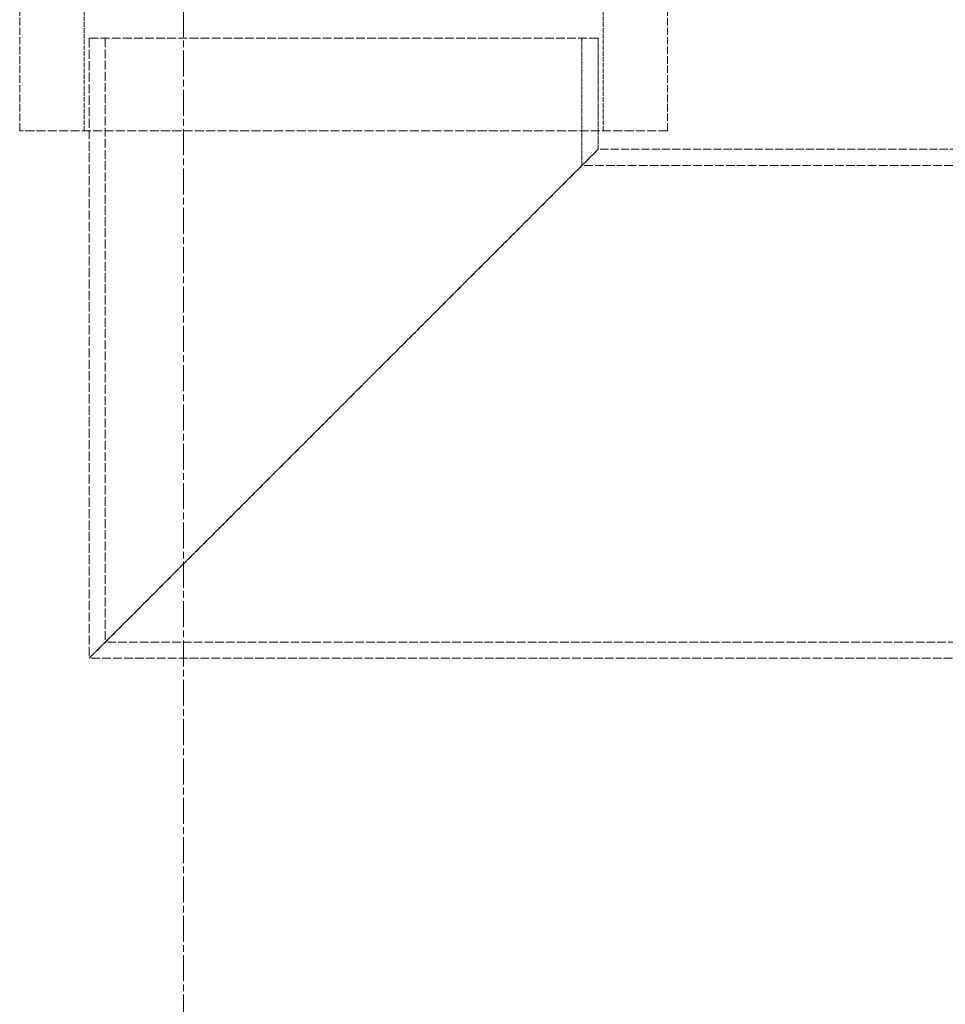
# Model space of a CAD drawing. Units: millimetres. Extents: x 237238 to 259213, y 162203 to 174542.
# Drawn here: x 239713 to 239913, y 171314 to 171527 of the extents above; entities that cross this region are included whole.
import ezdxf

# ---------------------------------------------------------------- set-up
doc = ezdxf.new("R2010")
doc.units = ezdxf.units.MM
for name, pattern in [('CHAIN', [0.3543, 0.2362, -0.0295, 0.0591, -0.0295]), ('DASH_DOT', [0.182, 0.1181, -0.0295, 0.0049, -0.0295]), ('DASHED_SPACE', [0.2067, 0.1654, -0.0413])]:
    doc.linetypes.add(name, pattern=pattern)
doc.layers.get('DEFPOINTS').update_dxf_attribs({"color": 250})
doc.layers.add('Centerline (ISO)', color=1, linetype='DASH_DOT', lineweight=9, true_color=0xff0000)
doc.layers.add('Hidden (ISO)', color=7, linetype='DASHED_SPACE', lineweight=9, true_color=0x0080c0)
doc.layers.add('kote', color=252, linetype='Continuous', lineweight=9)
doc.styles.get("Standard").update_dxf_attribs({"font": 'ISOCP.SHX'})
doc.styles.add('Styl textu40', font='arial.ttf')
doc.dimstyles.new('VARIABEL-ST', dxfattribs={"dimscale": 40, "dimtxt": 7, "dimasz": 2.5, "dimexe": 1, "dimexo": 1, "dimgap": 0.6, "dimtad": 1, "dimdsep": 46, "dimtxsty": 'Standard', "dimcen": 0, "dimclrd": 256, "dimclre": 256, "dimclrt": 5, "dimadec": 0, "dimazin": 0, "dimtp": 0.1, "dimtm": 0.1, "dimtfac": 0.71, "dimtdec": 3, "dimtmove": 0, "dimatfit": 3, "dimfxl": 1, "dimtzin": 0, "dimarcsym": 0})

# ---------------------------------------------------------------- blocks, each defined once
blk = doc.blocks.new('*D84')
at = {"layer": 'DEFPOINTS', "color": 0, "transparency": 16777216}
for p in [(239748.48, 172337.63), (239748.48, 171047.63), (240587.65, 171047.63)]:
    blk.add_point(p, dxfattribs=at)
at = {"layer": 'kote', "lineweight": -2, "transparency": 16777216}
for p, q in [((239788.48, 172337.63), (240627.65, 172337.63)), ((240587.65, 172237.63), (240587.65, 171147.63)), ((239788.48, 171047.63), (240627.65, 171047.63))]:
    blk.add_line(p, q, dxfattribs=at)
at = {"layer": 'kote', "transparency": 16777216}
for points in [[(240570.98, 172237.63), (240604.31, 172237.63), (240587.65, 172337.63)], [(240570.98, 171147.63), (240604.31, 171147.63), (240587.65, 171047.63)]]:
    blk.add_solid(points, dxfattribs=at)
at = {"layer": 'kote', "transparency": 16777216, "insert": (240502.38, 171605.97), "char_height": 60, "attachment_point": 1, "rotation": 90, "style": 'Styl textu40'}
blk.add_mtext('1290', dxfattribs=at)

msp = doc.modelspace()

# ---------------------------------------------------------------- linework, layer by layer
at = {"layer": 'Centerline (ISO)', "color": 0, "linetype": 'CHAIN', "ltscale": 23.990969}
msp.add_line((239748.48, 171013.33), (239748.48, 172370.31), dxfattribs=at)
at = {"layer": 'Hidden (ISO)', "color": 1, "ltscale": 10.011827}
for p, q in [((239713.08, 171503.13), (239713.08, 171577.63)), ((239853.08, 171503.13), (239853.08, 171577.63))]:
    msp.add_line(p, q, dxfattribs=at)
at = {"layer": 'Hidden (ISO)', "color": 1, "ltscale": 6.031439}
for p, q in [((239726.98, 171503.13), (239726.98, 171560.13)), ((239839.18, 171503.13), (239839.18, 171560.13))]:
    msp.add_line(p, q, dxfattribs=at)
at = {"layer": 'Hidden (ISO)', "color": 1, "ltscale": 11.610197}
msp.add_line((239838.08, 171523.13), (239728.08, 171523.13), dxfattribs=at)
at = {"layer": 'Hidden (ISO)', "color": 1, "ltscale": 12.005232}
msp.add_line((239728.08, 171523.13), (239728.08, 171389.13), dxfattribs=at)
at = {"layer": 'Hidden (ISO)', "color": 1, "ltscale": 11.691663}
msp.add_line((239731.58, 171523.13), (239731.58, 171392.63), dxfattribs=at)
at = {"layer": 'Hidden (ISO)', "color": 1, "ltscale": 2.909853}
msp.add_line((239834.58, 171523.13), (239834.58, 171495.63), dxfattribs=at)
at = {"layer": 'Hidden (ISO)', "color": 1, "ltscale": 2.539495}
msp.add_line((239838.08, 171523.13), (239838.08, 171499.13), dxfattribs=at)
at = {"layer": 'Hidden (ISO)', "color": 1, "ltscale": 11.821292}
msp.add_line((239853.08, 171503.13), (239713.08, 171503.13), dxfattribs=at)
at = {"layer": 'Hidden (ISO)', "color": 1, "ltscale": 11.294462}
for p, q in [((239838.08, 171499.13), (239728.08, 171389.13)), ((239728.08, 171389.13), (239838.08, 171499.13))]:
    msp.add_line(p, q, dxfattribs=at)
at = {"layer": 'Hidden (ISO)', "color": 1, "ltscale": 10.750954}
msp.add_line((239918.08, 171499.13), (239838.08, 171499.13), dxfattribs=at)
at = {"layer": 'Hidden (ISO)', "color": 1, "ltscale": 11.40369}
msp.add_line((240131.58, 171495.63), (239834.58, 171495.63), dxfattribs=at)
at = {"layer": 'Hidden (ISO)', "color": 1, "ltscale": 11.266104}
msp.add_line((240234.58, 171392.63), (239731.58, 171392.63), dxfattribs=at)
at = {"layer": 'Hidden (ISO)', "color": 1, "ltscale": 11.422889}
msp.add_line((240238.08, 171389.13), (239728.08, 171389.13), dxfattribs=at)

# ---------------------------------------------------------------- dimensions: what is measured, and where the dimension line sits
at = {"layer": 'kote'}
dim = msp.add_linear_dim(base=(240587.65, 171047.63), p1=(239748.48, 172337.63), p2=(239748.48, 171047.63), angle=90, dimstyle='VARIABEL-ST', override={"dimtxt": 1.5, "dimtoh": 1, "dimdec": 0, "dimpost": '<>', "dimtxsty": 'Styl textu40', "dimclrt": 256, "dimtofl": 0, "dimatfit": 0}, dxfattribs=at)
dim.commit()
dim.dimension.update_dxf_attribs({"geometry": '*D84', "text_midpoint": (240587.65, 171692.63), "dimtype": 160})

doc.saveas('drawing.dxf')
